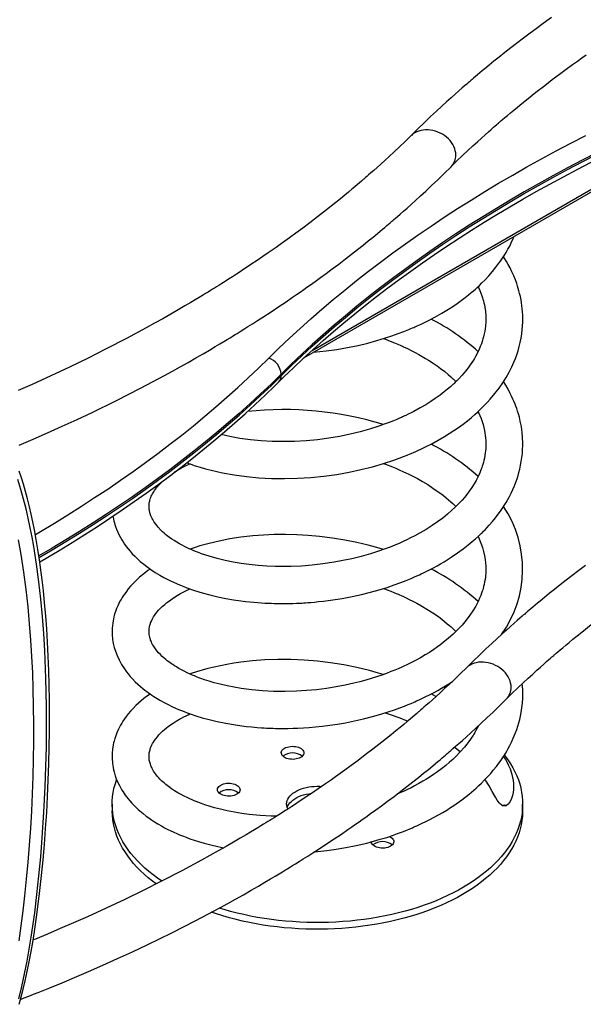
# Model space of a CAD drawing. Units: millimetres. Extents: x 8778 to 15589, y 6582 to 13363.
# Drawn here: x 14659 to 14933, y 8692 to 9171 of the extents above; entities that cross this region are included whole.
import ezdxf

# ---------------------------------------------------------------- set-up
doc = ezdxf.new("R2010")
doc.units = ezdxf.units.MM
doc.layers.add('AXONOMETRIC', color=7, linetype='Continuous')
doc.layers.add('TIPTAP_DIM', color=9, linetype='Continuous')

# ---------------------------------------------------------------- blocks, each defined once
blk = doc.blocks.new('VLI50_axonometric')
at = {"layer": 'AXONOMETRIC'}
for p, q in [((280.33, 443.41), (501.1, 570.86)), ((276.3, 439.73), (500.28, 569.03)), ((348.03, 532.89), (348.07, 532.93)), ((265.28, 431.88), (265.28, 431.06)), ((373.87, 306.1), (373.63, 306.49)), ((340.72, 274.76), (338.32, 276.04)), ((374.99, 273.56), (375.03, 273.6)), ((361.23, 260.19), (361.15, 260.27)), ((373.87, 245.23), (373.63, 245.61)), ((182.96, 222.41), (182.96, 219.14)), ((373.01, 221.73), (375.02, 221.73)), ((382.96, 219.14), (382.96, 222.41))]:
    blk.add_line(p, q, dxfattribs=at)
at = {"layer": 'AXONOMETRIC', "flags": 128}
for points in [[(397.09, 605.6), (394.81, 603.96), (392.28, 602.13), (389.53, 600.12), (386.56, 597.91), (383.37, 595.52), (379.97, 592.93), (377.15, 590.75), (374.25, 588.48), (371.5, 586.3), (368.96, 584.26), (366.63, 582.36), (364.49, 580.6), (363.23, 579.56), (362.05, 578.58), (360.95, 577.66), (359.93, 576.79), (359.05, 576.05), (358.36, 575.46), (357.94, 575.11), (357.63, 574.85), (357.4, 574.65), (357.02, 574.33), (356.46, 573.84), (355.72, 573.2), (354.65, 572.28), (353.35, 571.15), (351.82, 569.81), (350.07, 568.26), (348.09, 566.5), (345.91, 564.53), (343.51, 562.34), (340.91, 559.93), (338.11, 557.31), (335.12, 554.46), (331.95, 551.38), (328.61, 548.07)], [(348.03, 532.89), (350.96, 535.75), (353.72, 538.39), (356.3, 540.83), (358.69, 543.05), (360.89, 545.07), (362.89, 546.89), (364.68, 548.5), (366.27, 549.9), (367.64, 551.11), (368.79, 552.12), (369.59, 552.82), (370.25, 553.39), (370.77, 553.85), (371.15, 554.17), (371.4, 554.39), (371.7, 554.65), (372.33, 555.18), (373.17, 555.91), (374.24, 556.82), (375.54, 557.91), (376.97, 559.11), (378.6, 560.48), (380.44, 562), (382.5, 563.68), (384.77, 565.52), (389.34, 569.16), (393.69, 572.54), (397.38, 575.37), (400.89, 578), (404.19, 580.44), (407.29, 582.71), (409.62, 584.39), (411.81, 585.95), (413.86, 587.4)], [(259.23, 439.62), (264.21, 444.48), (269.29, 449.31), (274.47, 454.09), (279.77, 458.84), (285.17, 463.54), (290.67, 468.21), (296.27, 472.83), (301.98, 477.41), (307.79, 481.95), (313.7, 486.45), (319.71, 490.9), (325.82, 495.31), (332.03, 499.67), (338.33, 503.98), (344.73, 508.25), (351.23, 512.47), (357.81, 516.64), (364.49, 520.76), (371.26, 524.83), (378.12, 528.86), (385.07, 532.83), (392.11, 536.74), (399.23, 540.61), (406.44, 544.42), (413.73, 548.18)], [(419.22, 539.87), (411.95, 536.13), (404.77, 532.34), (397.67, 528.5), (390.65, 524.61), (383.72, 520.66), (376.89, 516.66), (370.14, 512.61), (363.48, 508.51), (356.92, 504.36), (350.45, 500.17), (344.07, 495.92), (337.79, 491.63), (331.61, 487.29), (325.52, 482.91), (319.53, 478.48), (313.64, 474), (307.86, 469.49), (302.17, 464.93), (296.58, 460.33), (291.1, 455.68), (285.73, 451), (280.46, 446.28), (275.29, 441.51), (270.23, 436.71), (265.28, 431.88)], [(265.28, 431.06), (270.23, 435.9), (275.29, 440.7), (280.46, 445.46), (285.73, 450.18), (291.1, 454.87), (296.58, 459.51), (302.17, 464.11), (307.86, 468.67), (313.64, 473.19), (319.53, 477.66), (325.52, 482.09), (331.61, 486.48), (337.79, 490.81), (344.07, 495.11), (350.45, 499.35), (356.92, 503.55), (363.48, 507.7), (370.14, 511.8), (376.89, 515.84), (383.72, 519.84), (390.65, 523.79), (397.67, 527.69), (404.77, 531.53), (411.95, 535.32), (419.22, 539.05)], [(264.16, 428.12), (266.57, 430.49), (271.22, 434.98), (275.97, 439.43), (280.81, 443.85), (285.74, 448.24), (290.77, 452.59), (295.89, 456.91), (301.1, 461.2), (306.39, 465.44), (311.78, 469.66), (317.26, 473.83), (322.82, 477.97), (328.48, 482.07), (334.21, 486.13), (340.04, 490.15), (345.94, 494.13), (351.94, 498.06), (358.01, 501.96), (364.17, 505.82), (370.4, 509.63), (376.72, 513.4), (383.12, 517.13), (389.59, 520.81), (396.15, 524.44), (402.78, 528.04), (409.48, 531.58), (416.26, 535.08)], [(328.66, 548.12), (325.73, 545.26), (322.97, 542.61), (320.39, 540.18), (317.99, 537.95), (315.79, 535.93), (313.79, 534.12), (312, 532.51), (310.42, 531.1), (309.05, 529.89), (307.89, 528.88), (307.09, 528.19), (306.43, 527.61), (305.91, 527.16), (305.53, 526.83), (305.28, 526.62), (304.98, 526.36), (304.36, 525.82), (303.51, 525.1), (302.44, 524.19), (301.15, 523.09), (299.72, 521.89), (298.08, 520.53), (296.24, 519.01), (294.18, 517.33), (291.91, 515.49), (287.34, 511.85), (282.99, 508.46), (279.3, 505.64), (275.8, 503.01), (272.49, 500.56), (269.39, 498.3), (267.06, 496.62), (264.87, 495.06), (262.82, 493.61), (260.91, 492.27), (259, 490.94), (256.36, 489.12), (253.55, 487.21), (250.57, 485.21), (248.87, 484.08), (247.12, 482.92), (245.32, 481.74), (243.46, 480.53), (241.55, 479.3), (239.68, 478.1), (237.98, 477.02), (236.33, 475.97), (234.91, 475.08), (233.71, 474.33), (232.74, 473.73), (231.89, 473.2), (230.82, 472.54), (229.72, 471.86), (228.42, 471.07), (226.93, 470.16), (225.25, 469.14), (223.37, 468.01), (221.28, 466.77), (218.36, 465.05), (215.12, 463.15), (211.54, 461.09), (207.62, 458.87), (203.59, 456.61), (199.53, 454.38), (189.86, 449.18), (180.05, 444.1), (171.17, 439.65), (162.18, 435.29), (153.08, 431.02), (143.89, 426.84), (137.1, 423.83)], [(350.39, 538.59), (350.33, 539.61), (350.15, 540.65), (349.86, 541.68), (349.45, 542.7), (348.93, 543.7), (348.3, 544.67), (347.57, 545.6), (346.76, 546.47), (345.86, 547.29), (344.88, 548.04), (343.84, 548.71), (342.74, 549.3), (341.61, 549.81), (340.43, 550.22), (339.24, 550.54), (338.04, 550.75), (336.84, 550.87), (335.66, 550.88), (334.5, 550.79), (333.39, 550.6), (332.32, 550.3), (331.31, 549.91), (330.37, 549.42), (329.51, 548.85), (328.74, 548.19), (328.65, 548.11)], [(137.63, 397.23), (144.39, 400.13), (151.37, 403.2), (158.57, 406.43), (165.87, 409.8), (173.11, 413.22), (185.04, 419.05), (196.81, 425.04), (208.4, 431.19), (212.26, 433.3), (216.1, 435.42), (219.92, 437.57), (223.7, 439.72), (227.22, 441.75), (230.38, 443.59), (233.19, 445.25), (235.4, 446.57), (237.35, 447.74), (239.02, 448.75), (240.43, 449.6), (241.35, 450.17), (242.11, 450.63), (242.88, 451.1), (243.88, 451.72), (245.38, 452.65), (247.13, 453.74), (249.11, 454.99), (251.32, 456.38), (253.75, 457.94), (256.41, 459.65), (260.42, 462.28), (264.17, 464.76), (267.65, 467.11), (270.87, 469.31), (272.77, 470.61), (274.56, 471.86), (276.26, 473.05), (277.87, 474.19), (279.59, 475.41), (281.88, 477.05), (284.4, 478.88), (287.15, 480.89), (290.12, 483.09), (293.31, 485.49), (296.71, 488.08), (299.53, 490.26), (302.43, 492.53), (305.18, 494.71), (307.72, 496.75), (310.06, 498.65), (312.19, 500.4), (313.45, 501.44), (314.63, 502.43), (315.73, 503.35), (316.76, 504.21), (317.63, 504.95), (318.33, 505.54), (318.74, 505.9), (319.05, 506.16), (319.28, 506.36), (319.66, 506.68), (320.22, 507.16), (320.97, 507.81), (322.04, 508.73), (323.34, 509.86), (324.86, 511.2), (326.62, 512.74), (328.59, 514.5), (330.78, 516.48), (333.18, 518.67), (335.78, 521.07), (338.58, 523.7), (341.56, 526.55), (344.73, 529.63), (348.07, 532.93)], [(281.12, 442.52), (287.16, 443.16), (292.44, 443.92), (297.65, 444.83), (302.73, 445.88), (307.51, 447.01), (311.96, 448.21), (316.08, 449.46), (319.28, 450.52), (322.26, 451.57), (325, 452.61), (327.51, 453.62), (328.48, 454.02), (329.29, 454.37), (329.94, 454.65), (330.44, 454.86), (330.84, 455.04), (331.48, 455.33), (332.38, 455.73), (333.87, 456.43), (335.76, 457.34), (337.99, 458.47), (340.21, 459.65), (343.57, 461.54), (346.75, 463.47), (348.93, 464.87), (351.04, 466.31), (353.06, 467.76), (354.94, 469.18), (356.59, 470.48), (357.88, 471.55), (359, 472.5), (359.95, 473.33), (360.82, 474.11), (361.87, 475.09), (363.1, 476.27), (364.49, 477.68), (366.48, 479.8), (368.3, 481.89), (369.95, 483.91), (371.41, 485.85), (372.2, 486.95), (372.87, 487.92), (373.46, 488.81), (374.14, 489.87), (374.93, 491.17), (375.81, 492.7), (376.65, 494.27), (377.4, 495.76), (378.41, 497.94), (378.81, 498.91)], [(219.29, 388.69), (219.42, 388.64), (221.28, 387.97), (223.41, 387.25), (225.83, 386.49), (228.44, 385.74), (231.13, 385.04), (236.67, 383.8), (242.43, 382.77), (248.37, 381.97), (254.45, 381.41), (260.63, 381.07), (266.9, 380.97), (273.29, 381.12), (279.75, 381.52), (286.13, 382.17), (292.35, 383.03), (298.37, 384.1), (304.17, 385.33), (309.74, 386.73), (315.11, 388.29), (320.26, 389.99), (322.71, 390.87), (324.85, 391.68), (326.67, 392.4), (328.18, 393.03), (329.38, 393.54), (330.02, 393.81), (330.53, 394.04), (331.2, 394.33), (332.14, 394.76), (333.29, 395.29), (334.56, 395.89), (335.93, 396.56), (338.7, 397.97), (341.78, 399.64), (344.88, 401.44), (347.2, 402.88), (349.48, 404.38), (351.72, 405.92), (353.9, 407.52), (356.03, 409.16), (358.02, 410.79), (359.73, 412.26), (360.97, 413.39), (362.04, 414.38), (362.94, 415.25), (363.75, 416.06), (364.72, 417.04), (365.84, 418.23), (367.09, 419.62), (369.41, 422.37), (371.46, 425.05), (373.28, 427.67), (374.89, 430.23), (376.36, 432.84), (377.64, 435.38), (378.71, 437.76), (379.4, 439.5), (380.05, 441.26), (380.69, 443.24), (381.3, 445.39), (381.77, 447.33), (382.18, 449.36), (382.52, 451.46), (382.77, 453.56), (382.92, 455.44), (383, 457.15), (383.02, 458.85), (382.98, 460.6), (382.9, 462.19), (382.77, 463.71), (382.59, 465.24), (382.4, 466.58), (382.15, 468.07), (381.83, 469.67), (381.49, 471.16), (381.15, 472.45), (380.84, 473.56), (380.5, 474.68), (380.07, 475.97), (379.39, 477.82), (378.58, 479.82), (377.72, 481.75), (376.82, 483.58), (375.89, 485.31), (375.08, 486.73), (374.35, 487.95), (373.7, 488.98), (373.63, 489.08)], [(137.56, 124.83), (138.6, 128.43), (139.61, 132.25), (140.6, 136.35), (141.58, 140.76), (142.57, 145.58), (143.51, 150.6), (144.42, 155.89), (145.29, 161.46), (146.13, 167.34), (146.95, 173.59), (147.74, 180.3), (148.53, 187.58), (149.27, 195.17), (149.93, 202.76), (150.51, 210.45), (151.02, 218.24), (151.45, 226.12), (151.81, 234.1), (152.09, 242.14), (152.29, 250.04), (152.39, 257.82), (152.42, 265.49), (152.37, 273.06), (152.24, 280.55), (152.05, 287.23), (151.77, 294.37), (151.43, 301.21), (151.02, 307.8), (150.54, 314.17), (150, 320.37), (149.4, 326.4), (148.82, 331.61), (148.2, 336.58), (147.54, 341.34), (146.77, 346.42), (145.95, 351.3), (145.09, 356.02), (144.3, 359.96), (143.5, 363.7), (142.67, 367.28), (141.71, 371.08), (140.72, 374.74), (139.69, 378.26), (138.75, 381.28), (137.67, 384.5)], [(137.09, 351.19), (138.4, 343.97), (139.74, 335.42), (140.86, 326.95), (141.8, 318.53), (142.57, 310.18), (143.18, 302.19), (143.66, 294.25), (144.04, 286.36), (144.31, 278.52), (144.5, 269.87), (144.59, 261.27), (144.57, 252.73), (144.45, 244.24), (144.24, 235.78), (143.94, 227.37), (143.55, 219.01), (143.08, 210.7), (142.51, 202.36), (141.85, 194.08), (141.1, 185.85), (140.26, 177.69), (139.41, 170.33), (138.47, 163.03), (137.44, 155.78)], [(137.39, 127.51), (138.91, 133.48), (140.29, 139.63), (141.54, 145.89), (142.57, 151.66), (143.51, 157.49), (145.18, 169.33), (146.28, 178.35), (147.26, 187.46), (148.12, 196.66), (148.86, 205.93), (149.68, 218.37), (150.3, 230.95), (150.64, 240.61), (150.86, 250.36), (150.95, 260.18), (150.91, 270.09), (150.63, 283.58), (150.06, 297.24), (149.57, 305.49), (148.94, 313.81), (148.16, 322.2), (147.22, 330.7), (146.08, 339.28), (144.72, 347.93), (143.91, 352.48), (143.02, 357.04), (142.04, 361.64), (140.96, 366.26), (139.75, 370.96), (138.42, 375.68), (136.93, 380.45)], [(361.23, 474.49), (361.42, 474.11), (362.09, 472.6), (362.64, 471.25), (363.06, 470.07), (363.39, 469.07), (363.6, 468.39), (363.83, 467.55), (364.08, 466.59), (364.3, 465.55), (364.51, 464.46), (364.68, 463.4), (364.77, 462.76), (364.83, 462.2), (364.88, 461.67), (364.94, 460.98), (364.99, 460.12), (365.01, 459.15), (365.01, 458.01), (364.97, 456.89), (364.91, 455.94), (364.84, 455.16), (364.69, 453.99), (364.51, 452.8), (364.26, 451.54), (363.93, 450.1), (363.62, 448.98), (363.26, 447.81), (362.83, 446.57), (362.33, 445.26), (361.75, 443.91), (361.19, 442.71), (360.66, 441.66), (360.01, 440.46), (359.45, 439.48), (358.93, 438.63), (358.26, 437.59), (357.4, 436.32), (356.33, 434.86), (355.04, 433.22), (353.5, 431.42), (351.7, 429.47), (350.82, 428.58), (350.1, 427.87), (349.55, 427.35), (349.19, 427), (348.89, 426.73), (348.55, 426.41), (348.16, 426.06), (347.73, 425.68), (346.41, 424.54), (344.77, 423.2), (342.77, 421.66), (340.38, 419.95), (338.21, 418.5), (335.77, 416.97), (333.04, 415.37), (329.97, 413.72), (328.57, 413), (327.18, 412.31), (326.01, 411.75), (325.06, 411.31), (324.35, 410.99), (323.88, 410.78), (322.93, 410.36), (321.71, 409.83), (320.01, 409.13), (317.96, 408.32), (315.54, 407.41), (312.85, 406.47), (308.38, 405.05), (303.7, 403.75), (298.84, 402.58), (293.76, 401.54), (288.48, 400.65), (283.03, 399.92), (277.44, 399.39), (271.81, 399.07), (266.26, 398.96), (260.82, 399.07), (255.49, 399.37), (250.26, 399.87), (245.19, 400.55), (240.3, 401.42), (236.06, 402.37)], [(315.09, 449.16), (316.06, 448.82), (318.46, 447.91), (320.5, 447.1), (322.18, 446.39), (323.53, 445.8), (323.97, 445.61), (324.37, 445.43), (324.92, 445.18), (325.75, 444.79), (326.83, 444.28), (328.62, 443.4), (330.55, 442.4), (332.36, 441.43), (334.06, 440.47), (335.65, 439.53), (337.14, 438.61), (339.3, 437.21), (341.24, 435.87), (342.97, 434.61), (344.96, 433.06), (346.61, 431.71), (347.93, 430.57), (348.94, 429.64), (349.26, 429.35), (349.53, 429.09), (349.91, 428.74), (350.44, 428.22), (350.45, 428.21)], [(413.52, 338.58), (410.33, 336.19), (406.93, 333.59), (404.11, 331.42), (401.21, 329.14), (398.46, 326.96), (395.92, 324.92), (393.59, 323.03), (391.45, 321.27), (390.19, 320.23), (389.01, 319.25), (387.91, 318.32), (386.89, 317.46), (386.01, 316.72), (385.32, 316.13), (384.9, 315.77), (384.59, 315.51), (384.36, 315.32), (383.98, 314.99), (383.42, 314.51), (382.67, 313.87), (381.61, 312.95), (380.31, 311.82), (378.78, 310.48), (377.03, 308.93), (375.05, 307.17), (372.86, 305.2), (370.47, 303.01), (367.86, 300.6), (365.07, 297.97), (362.08, 295.12), (358.91, 292.05), (355.57, 288.74)], [(145.53, 353.78), (148.05, 355.26), (154.78, 359.29), (161.41, 363.37), (167.95, 367.49), (174.4, 371.67), (180.76, 375.89), (187.02, 380.16), (193.18, 384.47), (199.24, 388.84), (205.21, 393.24), (211.07, 397.69), (216.84, 402.19), (222.5, 406.73), (228.07, 411.31), (233.52, 415.93), (238.88, 420.59), (244.13, 425.29), (249.27, 430.03), (254.31, 434.81), (259.23, 439.62)], [(265.28, 431.88), (260.33, 427.04), (255.28, 422.24), (250.11, 417.48), (244.84, 412.75), (239.46, 408.07), (233.98, 403.43), (228.4, 398.82), (222.71, 394.26), (216.92, 389.75), (211.04, 385.27), (205.05, 380.84), (198.96, 376.46), (192.78, 372.12), (186.5, 367.83), (180.12, 363.58), (173.65, 359.39), (167.09, 355.24), (160.43, 351.14), (153.68, 347.09), (147.25, 343.33)], [(147.37, 342.58), (153.68, 346.27), (160.43, 350.32), (167.09, 354.42), (173.65, 358.57), (180.12, 362.77), (186.5, 367.01), (192.78, 371.3), (198.96, 375.64), (205.05, 380.03), (211.04, 384.46), (216.92, 388.93), (222.71, 393.45), (228.4, 398.01), (233.98, 402.61), (239.46, 407.25), (244.84, 411.94), (250.11, 416.66), (255.28, 421.42), (260.33, 426.22), (265.28, 431.06)], [(147.67, 340.4), (150.72, 342.17), (157.09, 345.98), (163.39, 349.82), (169.61, 353.72), (175.75, 357.65), (181.8, 361.63), (187.78, 365.66), (193.66, 369.72), (199.47, 373.83), (205.18, 377.98), (210.81, 382.17), (216.36, 386.39), (221.81, 390.66), (227.17, 394.97), (232.45, 399.31), (237.63, 403.7), (242.72, 408.11), (247.72, 412.57), (252.63, 417.06), (257.44, 421.59), (262.16, 426.15), (264.16, 428.12)], [(183.29, 362.63), (183.29, 362.59), (183.51, 361.42), (183.77, 360.28), (184, 359.38), (184.23, 358.58), (184.57, 357.56), (185.02, 356.33), (185.65, 354.83), (186.3, 353.46), (186.96, 352.22), (187.59, 351.14), (188.24, 350.09), (188.94, 349.05), (189.76, 347.93), (190.66, 346.76), (191.66, 345.57), (192.75, 344.35), (193.94, 343.13), (195.08, 342.02), (195.9, 341.27), (196.62, 340.63), (197.3, 340.05), (198.14, 339.37), (199.18, 338.56), (200.42, 337.63), (201.71, 336.73), (203.96, 335.25), (206.12, 333.95), (208.18, 332.8), (210.05, 331.82), (211.67, 331.03), (212.45, 330.66), (213.14, 330.35), (213.92, 330), (214.96, 329.54), (216.27, 329), (217.81, 328.38), (219.39, 327.78), (223.03, 326.51), (226.74, 325.35), (230.54, 324.32), (234.41, 323.4), (238.31, 322.61), (242.08, 321.96), (245.65, 321.44), (247.87, 321.16), (249.99, 320.93), (252.01, 320.73), (253.93, 320.57), (255.74, 320.44), (257.27, 320.35), (257.92, 320.31), (258.46, 320.29), (258.91, 320.27), (259.6, 320.24), (260.59, 320.2), (261.86, 320.16), (263.43, 320.12), (265.25, 320.1), (267, 320.1), (269.09, 320.12), (270.99, 320.16), (272.68, 320.22), (274.15, 320.28), (275.34, 320.35), (276.23, 320.4), (277.08, 320.45), (278.23, 320.53), (279.67, 320.64), (281.45, 320.8), (283.54, 321.01), (285.88, 321.27), (288.2, 321.56), (290.49, 321.88), (292.74, 322.23), (294.95, 322.6), (299.8, 323.51), (304.42, 324.52), (308.8, 325.61), (312.97, 326.77), (316.87, 327.97), (320.39, 329.16), (323.52, 330.3), (326.23, 331.36), (328.59, 332.33), (330.63, 333.21), (332.64, 334.12), (333.49, 334.51), (334.58, 335.03), (335.95, 335.7), (337.58, 336.52), (339.44, 337.49), (341.26, 338.48), (343, 339.47), (344.65, 340.44), (348.14, 342.61), (351.25, 344.72), (354.01, 346.73), (356.44, 348.62), (358.39, 350.24), (360.04, 351.67), (361.39, 352.9), (362.47, 353.92), (362.93, 354.37), (363.33, 354.76), (363.87, 355.3), (364.61, 356.06), (365.55, 357.05), (366.64, 358.24), (368.23, 360.06), (369.68, 361.83), (371, 363.55), (372.16, 365.16), (373.16, 366.61), (373.97, 367.86), (374.85, 369.29), (375.66, 370.7), (376.52, 372.27), (377.35, 373.91), (378.16, 375.64), (378.93, 377.44), (379.63, 379.23), (380.2, 380.85), (380.71, 382.43), (381.14, 383.91), (381.56, 385.57), (381.97, 387.43), (382.31, 389.24), (382.61, 391.31), (382.82, 393.24), (382.95, 395.17), (383.01, 397.09), (383, 398.99), (382.96, 400.23), (382.88, 401.57), (382.74, 403.16), (382.51, 404.98), (382.2, 406.93), (381.81, 408.9), (381.36, 410.82), (380.91, 412.44), (380.49, 413.82), (380.08, 415.07), (379.68, 416.2), (379.27, 417.28), (378.81, 418.41), (378.25, 419.72), (377.59, 421.15), (376.78, 422.78), (375.82, 424.58), (374.77, 426.4), (373.62, 428.21)], [(374.98, 273.55), (377.92, 276.41), (380.68, 279.06), (383.26, 281.49), (385.65, 283.72), (387.85, 285.74), (389.85, 287.55), (391.64, 289.16), (393.23, 290.57), (394.6, 291.78), (395.75, 292.79), (396.55, 293.49), (397.21, 294.06), (397.73, 294.51), (398.11, 294.84), (398.36, 295.06), (398.66, 295.31), (399.29, 295.85), (400.13, 296.58), (401.2, 297.49), (402.5, 298.58), (403.92, 299.78), (405.56, 301.14), (407.4, 302.67), (409.46, 304.35), (411.73, 306.19), (416.3, 309.82)], [(361.23, 413.62), (361.47, 413.14), (362.09, 411.73), (362.66, 410.31), (363.21, 408.76), (363.66, 407.32), (364.04, 405.86), (364.36, 404.39), (364.58, 403.19), (364.75, 402.03), (364.87, 400.88), (364.97, 399.6), (365.02, 398.16), (365, 396.78), (364.95, 395.57), (364.86, 394.5), (364.74, 393.49), (364.57, 392.31), (364.33, 390.98), (364.07, 389.83), (363.8, 388.76), (363.54, 387.83), (363.3, 387.08), (363.07, 386.39), (362.8, 385.62), (362.48, 384.78), (362.07, 383.78), (361.58, 382.66), (360.97, 381.4), (360.24, 379.99), (359.36, 378.46), (358.15, 376.55), (356.91, 374.77), (355.69, 373.17), (354.55, 371.76), (353.44, 370.48), (352.36, 369.3), (351.25, 368.14), (349.97, 366.88), (348.51, 365.51), (346.36, 363.64), (343.99, 361.73), (341.49, 359.86), (338.85, 358.04), (335.94, 356.21), (333.03, 354.5), (330.38, 353.06), (328.35, 352.02), (326.55, 351.14), (324.69, 350.27), (322.74, 349.4), (320.65, 348.52), (318.38, 347.61), (315.92, 346.68), (313.27, 345.75), (308.75, 344.29), (304.24, 343.02), (299.79, 341.92), (295.38, 340.98), (291.03, 340.19), (285.66, 339.38), (280.38, 338.78), (275.23, 338.37), (270.23, 338.14), (266.37, 338.09), (262.47, 338.14), (258.37, 338.31), (254.09, 338.61), (249.64, 339.07), (245.83, 339.58), (241.96, 340.23), (238.05, 341.03), (234.13, 341.98), (230.24, 343.09), (226.42, 344.38), (224.99, 344.9), (223.59, 345.45), (222.4, 345.94), (221.47, 346.34), (220.79, 346.64), (220.07, 346.97), (219.21, 347.38), (218.21, 347.87), (216.99, 348.5), (215.67, 349.22), (214.38, 349.97), (213.15, 350.73), (211.99, 351.5), (210.84, 352.31), (209.81, 353.09), (208.96, 353.77), (208.23, 354.39), (207.45, 355.1), (206.61, 355.91), (205.35, 357.25), (204.3, 358.54), (203.44, 359.75), (203.04, 360.37), (202.7, 360.96), (202.39, 361.55), (202.1, 362.14), (201.84, 362.74), (201.63, 363.29), (201.48, 363.74), (201.4, 363.99), (201.33, 364.25), (201.25, 364.57), (201.15, 364.97), (201.07, 365.44), (201, 365.86), (200.96, 366.22), (200.94, 366.5), (200.92, 366.84), (200.91, 367.27), (200.91, 367.77), (200.94, 368.23), (200.98, 368.63), (201.04, 369.09), (201.12, 369.56), (201.23, 370.04), (201.35, 370.53), (201.53, 371.09), (201.76, 371.73), (202.01, 372.34), (202.24, 372.84), (202.42, 373.2), (202.59, 373.53), (202.84, 373.98), (203.18, 374.54), (203.61, 375.19), (204.04, 375.8), (204.49, 376.39), (204.94, 376.94), (205.38, 377.47), (206.09, 378.24), (206.79, 378.96), (207.62, 379.74), (207.94, 380.03)], [(315.11, 388.29), (316.08, 387.95), (319.54, 386.62), (321.08, 385.99), (322.39, 385.43), (323.46, 384.97), (324.28, 384.6), (324.9, 384.31), (326.04, 383.79), (327.55, 383.06), (329.43, 382.12), (331.65, 380.95), (334.14, 379.55), (336.69, 378.02), (339.26, 376.37), (341.82, 374.58), (343.11, 373.64), (344.38, 372.66), (345.64, 371.65), (346.89, 370.6), (348.01, 369.62), (348.92, 368.8), (349.64, 368.13), (350.22, 367.57), (350.44, 367.35)], [(361.22, 352.75), (361.79, 351.55), (362.64, 349.49), (363.36, 347.42), (363.94, 345.41), (364.39, 343.41), (364.69, 341.58), (364.88, 339.91), (364.99, 338.24), (365.02, 336.53), (364.94, 334.69), (364.87, 333.81), (364.77, 332.86), (364.63, 331.82), (364.43, 330.62), (364.17, 329.38), (363.92, 328.35), (363.69, 327.49), (363.49, 326.8), (363.29, 326.16), (362.92, 325.08), (362.51, 323.99), (362, 322.75), (361.37, 321.34), (360.08, 318.84), (358.69, 316.51), (357.26, 314.39), (355.46, 312), (353.45, 309.62), (351.37, 307.4), (349.03, 305.12), (346.73, 303.08), (344.43, 301.2), (343.05, 300.14), (341.48, 298.98), (339.63, 297.7), (337.5, 296.3), (335.44, 295.03), (333.15, 293.7), (330.66, 292.34), (328.41, 291.18), (326.51, 290.25), (324.99, 289.54), (324.07, 289.12), (323.4, 288.82), (322.87, 288.59), (322.24, 288.32), (321.48, 288), (320.59, 287.63), (318.79, 286.9), (316.62, 286.07), (314.28, 285.23), (311.81, 284.39), (309.21, 283.56), (306.48, 282.76), (303.63, 281.99), (300.65, 281.25), (296.46, 280.33), (292.03, 279.49), (287.36, 278.74), (282.5, 278.12), (277.64, 277.67), (272.83, 277.37), (267.16, 277.22), (261.62, 277.3), (256.22, 277.58), (250.94, 278.05), (245.84, 278.72), (242.32, 279.3), (238.91, 279.97), (235.64, 280.73), (232.71, 281.5), (230.17, 282.25), (227.99, 282.96), (226.13, 283.61), (225.23, 283.94), (224.42, 284.25), (223.71, 284.53), (223.08, 284.79), (222.46, 285.05), (221.66, 285.39), (220.69, 285.82), (219.43, 286.4), (218.09, 287.06), (216.78, 287.74), (215.5, 288.45), (214.27, 289.17), (213.27, 289.78), (212.45, 290.32), (211.78, 290.77), (211.14, 291.22), (210.48, 291.71), (209.8, 292.23), (209.06, 292.82), (208.2, 293.55), (207.31, 294.36), (206.41, 295.24), (205.59, 296.12), (204.9, 296.91), (204.38, 297.57), (203.98, 298.1), (203.68, 298.51), (203.37, 298.97), (203.02, 299.54), (202.64, 300.2), (202.3, 300.85), (202.06, 301.35), (201.86, 301.83), (201.68, 302.28), (201.54, 302.67), (201.44, 303), (201.34, 303.34), (201.23, 303.76), (201.11, 304.33), (201.01, 304.96), (200.94, 305.53), (200.91, 306.02), (200.91, 306.45), (200.91, 306.82), (200.93, 307.15), (200.96, 307.55), (201.01, 308), (201.09, 308.53), (201.19, 309), (201.28, 309.39), (201.35, 309.64), (201.43, 309.91), (201.54, 310.26), (201.69, 310.68), (202.05, 311.56), (202.4, 312.3), (202.74, 312.93), (203.12, 313.58), (203.62, 314.34), (204.22, 315.17), (204.93, 316.07), (205.59, 316.83), (206.23, 317.52), (206.86, 318.15), (207.34, 318.61), (207.9, 319.13), (208.55, 319.7), (209.34, 320.36), (210.32, 321.12), (211.5, 321.97), (212.79, 322.85), (214.62, 323.99), (216.3, 324.95), (217.81, 325.74), (219.13, 326.4), (220.08, 326.85), (220.87, 327.21), (220.94, 327.24)], [(315.1, 346.39), (312.98, 347.04), (307.69, 348.49), (302.16, 349.8), (296.34, 350.97), (290.26, 351.97), (283.93, 352.77), (278.5, 353.26), (272.96, 353.58), (267.34, 353.71), (261.87, 353.66), (256.6, 353.42), (251.52, 353.04), (245.7, 352.38), (240.19, 351.54), (235.03, 350.54), (230.2, 349.41), (225.73, 348.16), (222.93, 347.28), (220.92, 346.58)], [(201.45, 336.9), (200.32, 336.11), (198.31, 334.58), (196.33, 332.93), (194.44, 331.18), (193.17, 329.9), (191.91, 328.53), (190.8, 327.23), (189.85, 326.02), (189.03, 324.89), (188.3, 323.81), (187.77, 322.97), (187.25, 322.09), (186.73, 321.17), (186.2, 320.15), (185.64, 318.96), (185.07, 317.61), (184.57, 316.25), (184.13, 314.89), (183.8, 313.69), (183.56, 312.67), (183.36, 311.63), (183.18, 310.48), (183.04, 309.3), (182.96, 308.27), (182.93, 307.64), (182.91, 306.85), (182.91, 305.93), (182.94, 305.05), (182.99, 304.24), (183.06, 303.51), (183.17, 302.51), (183.32, 301.58), (183.49, 300.65), (183.95, 298.7), (184.52, 296.84), (185.3, 294.77), (186.27, 292.65), (187.55, 290.33), (188.89, 288.26), (189.96, 286.79), (190.77, 285.76), (191.74, 284.61), (192.88, 283.34), (194.19, 282), (195.49, 280.77), (196.74, 279.66), (197.9, 278.69), (198.87, 277.92), (199.75, 277.26), (200.6, 276.63), (201.42, 276.05), (202.26, 275.48), (203.26, 274.82), (204.8, 273.86), (206.55, 272.83), (208.34, 271.84), (210.18, 270.89), (212.04, 269.99), (213.8, 269.18), (215.32, 268.52), (216.7, 267.95), (218.03, 267.42), (219.47, 266.88), (221.01, 266.33), (223.75, 265.4), (226.82, 264.46), (230.26, 263.52), (234.1, 262.6), (238.36, 261.73), (243.04, 260.94), (248.15, 260.26), (251.06, 259.95), (253.57, 259.73), (255.68, 259.58), (256.99, 259.5), (258.06, 259.44), (258.85, 259.4), (259.43, 259.37), (259.83, 259.36), (260.4, 259.33), (261.32, 259.3), (262.56, 259.27), (265.66, 259.23), (268.68, 259.24), (271.08, 259.29), (273.47, 259.38), (276.09, 259.52), (278.97, 259.72), (282.09, 259.99), (285.4, 260.34), (288.94, 260.79), (292.7, 261.35), (296.68, 262.04), (300.94, 262.88), (305.38, 263.88), (309.86, 265.02), (313.91, 266.18), (317.49, 267.31), (320.55, 268.35), (323.17, 269.3), (325.37, 270.15), (327.14, 270.86), (328.18, 271.29), (329, 271.63), (329.71, 271.94), (330.39, 272.24), (331.29, 272.63), (332.56, 273.21), (334.21, 273.98), (335.76, 274.73), (337.52, 275.62), (339.48, 276.64), (341.55, 277.77), (343.49, 278.88), (345.3, 279.96), (346.97, 281), (348.7, 282.13)], [(315.08, 327.42), (316.93, 326.76), (318.68, 326.09), (320.18, 325.49), (321.38, 324.99), (322.29, 324.6), (322.93, 324.33), (323.78, 323.95), (324.87, 323.46), (326.18, 322.85), (327.71, 322.11), (329.44, 321.24), (331.36, 320.23), (333.38, 319.11), (337.09, 316.9), (340.46, 314.68), (342.03, 313.56), (343.53, 312.45), (344.94, 311.35), (346.24, 310.28), (347.29, 309.39), (348.09, 308.68), (348.76, 308.07), (349.59, 307.3), (350.43, 306.48)], [(315.11, 285.52), (314.91, 285.59), (311.64, 286.56), (308.35, 287.45), (302.13, 288.94), (295.8, 290.2), (289.38, 291.22), (282.91, 292), (276.42, 292.53), (269.97, 292.81), (263.6, 292.82), (257.38, 292.6), (251.39, 292.15), (245.66, 291.51), (242.21, 291.01), (238.88, 290.44), (235.66, 289.81), (232.57, 289.12), (229.59, 288.38), (226.74, 287.59), (224.02, 286.76), (221.51, 285.93), (220.92, 285.72)], [(355.62, 288.79), (352.68, 285.93), (349.92, 283.28), (347.34, 280.85), (344.95, 278.62), (342.75, 276.6), (340.75, 274.79), (338.96, 273.18), (337.38, 271.77), (336.01, 270.56), (334.85, 269.55), (334.05, 268.85), (333.39, 268.28), (332.87, 267.83), (332.49, 267.5), (332.24, 267.28), (331.94, 267.03), (331.32, 266.49), (330.47, 265.76), (329.4, 264.85), (328.11, 263.76), (326.68, 262.56), (325.04, 261.2), (323.2, 259.67), (321.14, 257.99), (318.87, 256.15), (314.3, 252.52), (309.95, 249.13), (306.26, 246.31), (302.76, 243.67), (299.45, 241.23), (296.35, 238.97), (294.02, 237.29), (291.83, 235.72), (289.78, 234.27), (287.87, 232.94), (285.96, 231.61), (283.31, 229.79), (280.5, 227.88), (277.52, 225.87), (275.83, 224.74), (274.08, 223.59), (272.28, 222.41), (270.42, 221.2), (268.51, 219.97), (266.64, 218.76), (264.94, 217.68), (263.29, 216.64), (261.87, 215.74), (260.67, 215), (259.7, 214.39), (258.85, 213.87), (257.78, 213.21), (256.67, 212.53), (255.38, 211.74), (253.89, 210.83), (252.21, 209.81), (250.32, 208.68), (248.24, 207.43), (245.32, 205.71), (242.07, 203.82), (238.49, 201.76), (234.58, 199.53), (230.55, 197.28), (226.49, 195.04), (216.82, 189.85), (207.01, 184.76), (198.12, 180.31), (189.14, 175.95), (180.04, 171.68), (170.85, 167.5), (164.06, 164.5), (157.56, 161.69), (151.38, 159.08), (145.52, 156.65), (144.47, 156.23)], [(377.35, 279.25), (377.29, 280.28), (377.11, 281.31), (376.82, 282.35), (376.41, 283.37), (375.88, 284.37), (375.26, 285.34), (374.53, 286.26), (373.72, 287.14), (372.81, 287.96), (371.84, 288.7), (370.8, 289.38), (369.7, 289.97), (368.56, 290.48), (367.39, 290.89), (366.2, 291.2), (365, 291.42), (363.8, 291.54), (362.62, 291.55), (361.46, 291.46), (360.34, 291.26), (359.28, 290.97), (358.27, 290.58), (357.33, 290.09), (356.47, 289.52), (355.69, 288.86), (355.61, 288.78)], [(281.44, 199.07), (283.22, 199.24), (287.48, 199.73), (292.01, 200.37), (296.79, 201.19), (301.8, 202.19), (307.02, 203.41), (310.26, 204.26), (313.57, 205.21), (316.7, 206.18), (319.49, 207.11), (321.95, 207.98), (324.42, 208.91), (326.45, 209.71), (328.04, 210.36), (329.22, 210.86), (329.76, 211.09), (330.47, 211.4), (331.44, 211.83), (332.64, 212.38), (334.02, 213.02), (335.77, 213.87), (337.73, 214.86), (339.88, 215.99), (342.02, 217.17), (344.05, 218.34), (345.96, 219.49), (347.77, 220.64), (349.49, 221.77), (353.24, 224.42), (356.88, 227.24), (360.32, 230.19), (361.6, 231.36), (362.95, 232.65), (364.43, 234.13), (365.98, 235.78), (367.4, 237.36), (368.66, 238.84), (370.15, 240.69), (371.39, 242.34), (372.43, 243.81), (373.31, 245.11), (374.04, 246.24), (374.57, 247.09), (375.19, 248.14), (375.93, 249.43), (376.73, 250.94), (377.57, 252.62), (378.41, 254.48), (379.33, 256.71), (380.07, 258.72), (380.63, 260.42), (381.09, 261.99), (381.5, 263.56), (381.86, 265.14), (382.24, 267.08), (382.56, 269.2), (382.82, 271.53), (382.98, 274.06), (383.02, 276.01), (382.98, 277.97), (382.88, 279.81), (382.77, 281.04)], [(138.25, 127.22), (140.13, 127.95), (142.34, 128.82), (144.62, 129.72), (146.93, 130.64), (152.61, 132.92), (158.49, 135.34), (164.59, 137.9), (171.35, 140.8), (178.33, 143.86), (185.53, 147.1), (192.82, 150.46), (200.06, 153.89), (212, 159.72), (223.77, 165.71), (235.35, 171.86), (239.22, 173.97), (243.06, 176.09), (246.88, 178.23), (250.66, 180.39), (254.18, 182.41), (257.34, 184.26), (260.15, 185.92), (262.36, 187.24), (264.31, 188.4), (265.98, 189.41), (267.39, 190.27), (268.31, 190.83), (269.07, 191.3), (269.84, 191.77), (270.84, 192.39), (272.34, 193.32), (274.09, 194.41), (276.07, 195.65), (278.28, 197.05), (280.71, 198.6), (283.37, 200.32), (287.38, 202.94), (291.13, 205.43), (294.61, 207.77), (297.83, 209.97), (299.72, 211.28), (301.52, 212.53), (303.22, 213.72), (304.83, 214.86), (306.55, 216.08), (308.84, 217.72), (311.36, 219.54), (314.11, 221.56), (317.08, 223.76), (320.27, 226.15), (323.67, 228.75), (326.49, 230.92), (329.39, 233.2), (332.14, 235.38), (334.68, 237.42), (337.01, 239.31), (339.15, 241.07), (340.41, 242.11), (341.59, 243.09), (342.69, 244.02), (343.72, 244.88), (344.59, 245.62), (345.29, 246.21), (345.7, 246.57), (346.01, 246.83), (346.24, 247.02), (346.62, 247.35), (347.18, 247.83), (347.93, 248.47), (348.99, 249.39), (350.29, 250.52), (351.82, 251.86), (353.57, 253.41), (355.55, 255.17), (357.74, 257.14), (360.14, 259.33), (362.74, 261.74), (365.54, 264.37), (368.52, 267.22), (371.69, 270.29), (375.03, 273.6)], [(201.44, 276.04), (201.4, 276.01), (199.7, 274.78), (198.4, 273.78), (197.11, 272.73), (195.83, 271.62), (194.51, 270.38), (193.13, 268.99), (191.86, 267.6), (190.77, 266.31), (189.77, 265.03), (188.93, 263.88), (188.21, 262.79), (187.58, 261.79), (187.04, 260.86), (186.52, 259.91), (185.85, 258.56), (185.23, 257.13), (184.68, 255.71), (184.22, 254.32), (184.04, 253.73), (183.85, 253.01), (183.65, 252.17), (183.45, 251.21), (183.26, 250.18), (183.14, 249.31), (183.06, 248.65), (182.98, 247.73), (182.93, 246.7), (182.91, 245.65), (182.92, 244.69), (182.96, 243.88), (183.02, 243.06), (183.1, 242.19), (183.23, 241.24), (183.41, 240.2), (183.63, 239.12), (183.86, 238.17), (184.07, 237.39), (184.44, 236.18), (184.95, 234.76), (185.6, 233.21), (186.29, 231.75), (187.01, 230.4), (187.71, 229.2), (188.24, 228.36), (188.79, 227.54), (189.35, 226.74), (189.94, 225.94), (190.67, 225.01), (191.58, 223.92), (192.52, 222.87), (193.6, 221.73), (194.66, 220.68), (195.62, 219.78), (196.46, 219.03), (197.97, 217.77), (199.55, 216.53), (200.72, 215.68), (202.04, 214.76), (203.56, 213.76), (205.22, 212.74), (206.93, 211.74), (208.5, 210.89), (210.09, 210.06), (211.5, 209.38), (212.63, 208.84), (213.33, 208.52), (214.04, 208.21), (214.84, 207.86), (215.76, 207.47), (217.25, 206.86), (218.96, 206.2), (220.82, 205.52), (222.81, 204.84), (224.93, 204.16), (227.84, 203.3), (231, 202.47), (234.42, 201.67), (237.3, 201.08)], [(262.94, 216.42), (260.44, 216.47), (255.01, 216.8), (249.72, 217.32), (246.04, 217.82), (242.47, 218.4), (239, 219.08), (235.73, 219.83), (232.83, 220.59), (230.27, 221.35), (228.04, 222.07), (226.5, 222.61), (225.13, 223.11), (223.93, 223.58), (222.88, 224), (221.94, 224.4), (220.81, 224.89), (219.46, 225.52), (217.96, 226.26), (216.48, 227.03), (214.87, 227.94), (213.31, 228.89), (211.81, 229.88), (210.37, 230.92), (209.13, 231.89), (208.22, 232.66), (207.2, 233.59), (206.2, 234.59), (205.63, 235.2), (205.09, 235.82), (204.56, 236.46), (204.05, 237.13), (203.55, 237.84), (203.12, 238.5), (202.79, 239.06), (202.58, 239.44), (202.39, 239.8), (202.19, 240.22), (201.97, 240.69), (201.75, 241.22), (201.55, 241.78), (201.4, 242.25), (201.26, 242.78), (201.15, 243.24), (201.04, 243.86), (200.95, 244.55), (200.92, 245.12), (200.91, 245.61), (200.92, 246.07), (200.93, 246.37), (200.97, 246.77), (201.03, 247.29), (201.13, 247.85), (201.24, 248.34), (201.38, 248.87), (201.51, 249.3), (201.65, 249.71), (201.94, 250.44), (202.27, 251.17), (202.61, 251.83), (203.01, 252.53), (203.52, 253.32), (204.14, 254.2), (204.95, 255.22), (205.69, 256.07), (206.56, 256.99), (207.48, 257.88), (208.4, 258.7), (209.33, 259.48), (210.28, 260.22), (211.42, 261.05), (212.64, 261.88), (214.05, 262.77), (215.67, 263.73), (216.69, 264.29), (217.79, 264.87), (218.94, 265.44), (219.97, 265.93), (220.85, 266.33), (220.92, 266.36)], [(361.37, 260.47), (360.79, 259.3), (360.2, 258.2), (359.67, 257.25), (359.21, 256.48), (358.82, 255.84), (358.27, 254.99), (357.59, 253.99), (356.78, 252.85), (355.8, 251.56), (354.62, 250.11), (352.55, 247.76), (350.4, 245.55), (348.91, 244.14), (347.34, 242.73), (345.52, 241.2), (343.42, 239.55), (341.01, 237.78), (339.5, 236.74), (337.89, 235.68), (336.15, 234.59), (334.3, 233.49), (332.31, 232.36), (330.32, 231.29), (328.55, 230.38), (326.87, 229.56), (325.49, 228.9), (324.42, 228.41), (323.49, 227.99), (322.47, 227.55), (321.65, 227.2)], [(274.75, 245.11), (274.12, 244.8), (273.43, 244.55), (272.67, 244.36), (271.88, 244.24), (271.06, 244.18), (270.24, 244.2), (269.43, 244.29), (268.66, 244.45), (267.93, 244.67), (267.27, 244.95), (266.69, 245.29), (266.2, 245.67), (265.82, 246.09), (265.54, 246.54), (265.39, 247), (265.36, 247.48), (265.45, 247.95), (265.67, 248.41), (265.99, 248.84), (266.43, 249.24), (266.97, 249.6), (267.59, 249.91), (268.29, 250.16), (269.04, 250.35), (269.83, 250.48), (270.65, 250.53), (271.47, 250.51), (272.28, 250.42), (273.06, 250.27), (273.78, 250.05), (274.44, 249.76), (275.03, 249.43), (275.51, 249.05), (275.9, 248.63), (276.17, 248.18), (276.32, 247.71), (276.35, 247.24), (276.26, 246.77), (276.05, 246.31), (275.72, 245.87), (275.28, 245.47), (274.75, 245.11)], [(352.56, 247.77), (350.29, 249.63), (349.74, 250.04)], [(374.07, 246.21), (374.43, 245.74), (375.8, 243.87), (377.04, 241.97), (378.18, 240.05), (379.19, 238.11), (380.09, 236.15), (380.86, 234.17), (381.52, 232.18), (382.05, 230.17), (382.46, 228.16), (382.75, 226.14), (382.92, 224.11), (382.96, 222.08), (382.88, 220.06), (382.67, 218.03), (382.35, 216.01), (381.9, 214), (381.32, 212), (380.63, 210.01), (379.82, 208.04), (378.88, 206.08), (377.83, 204.15), (376.66, 202.24), (375.37, 200.35), (373.98, 198.49), (372.46, 196.66), (370.84, 194.86), (369.11, 193.1), (367.27, 191.37), (365.33, 189.68), (363.29, 188.03), (361.15, 186.42), (358.91, 184.85), (356.58, 183.34), (354.16, 181.87), (351.65, 180.45), (349.05, 179.08), (346.37, 177.77), (343.62, 176.51), (340.79, 175.31), (337.89, 174.17), (334.92, 173.08), (331.89, 172.06), (328.79, 171.1), (325.64, 170.2), (322.44, 169.37), (319.19, 168.6), (315.89, 167.9), (312.55, 167.26), (309.18, 166.7), (305.78, 166.2), (302.34, 165.77), (298.88, 165.42), (295.41, 165.13), (291.91, 164.91), (288.41, 164.76), (284.9, 164.69), (281.39, 164.69), (277.87, 164.75), (274.37, 164.89), (270.88, 165.1), (267.4, 165.38), (263.94, 165.73), (260.5, 166.15), (257.09, 166.64), (253.71, 167.2), (250.37, 167.83), (247.07, 168.53), (243.82, 169.29), (240.61, 170.11), (237.45, 171), (235.1, 171.72)], [(373.86, 245.23), (374.85, 243.6), (375.91, 241.57), (376.81, 239.5), (377.53, 237.4), (378.07, 235.27), (378.33, 233.83), (378.48, 232.38), (378.54, 230.92), (378.49, 229.45), (378.33, 228.01), (378.03, 226.56), (377.57, 225.11), (376.88, 223.68), (376.43, 223), (375.86, 222.34), (375.48, 222.02), (375.02, 221.73)], [(207.08, 184.81), (205, 186.26), (202.85, 187.86), (200.79, 189.5), (198.84, 191.19), (197, 192.92), (195.25, 194.68), (193.62, 196.47), (192.1, 198.3), (190.69, 200.16), (189.39, 202.04), (188.21, 203.95), (187.15, 205.89), (186.2, 207.84), (185.37, 209.81), (184.67, 211.8), (184.08, 213.8), (183.62, 215.81), (183.28, 217.82), (183.06, 219.85), (182.97, 221.88), (183, 223.9), (183.15, 225.93), (183.42, 227.95), (183.82, 229.97), (184.34, 231.97), (184.99, 233.97), (185.1, 234.29)], [(243.63, 227.15), (243.01, 226.84), (242.31, 226.59), (241.56, 226.4), (240.77, 226.28), (239.95, 226.22), (239.13, 226.24), (238.32, 226.33), (237.54, 226.49), (236.82, 226.71), (236.16, 226.99), (235.58, 227.32), (235.09, 227.71), (234.7, 228.13), (234.43, 228.57), (234.28, 229.04), (234.25, 229.51), (234.34, 229.99), (234.55, 230.44), (234.88, 230.88), (235.32, 231.28), (235.85, 231.64), (236.48, 231.95), (237.17, 232.2), (237.93, 232.39), (238.72, 232.52), (239.54, 232.57), (240.36, 232.55), (241.17, 232.46), (241.94, 232.31), (242.67, 232.08), (243.33, 231.8), (243.91, 231.47), (244.4, 231.09), (244.79, 230.67), (245.06, 230.22), (245.21, 229.75), (245.24, 229.28), (245.15, 228.81), (244.94, 228.35), (244.61, 227.91), (244.17, 227.51), (243.63, 227.15)], [(268.55, 220.02), (268.47, 220.17), (268.18, 220.94), (268.01, 221.72), (267.96, 222.51), (268.04, 223.29), (268.24, 224.07), (268.57, 224.84), (269.01, 225.58), (269.57, 226.3), (270.24, 226.99), (271.01, 227.64), (271.88, 228.25), (272.85, 228.8), (273.9, 229.31), (275.02, 229.75), (276.21, 230.14), (277.46, 230.46), (278.75, 230.72), (280.08, 230.91), (281.43, 231.02), (282.79, 231.07), (284.16, 231.04), (285.01, 230.99)], [(373.01, 221.73), (372.58, 222), (372.21, 222.3), (371.57, 222.98), (370.6, 224.33), (369.75, 225.71), (368.17, 228.5), (366.57, 231.26), (364.85, 234), (364.61, 234.33)], [(268.23, 220.77), (268.24, 220.81), (268.57, 221.57), (269.01, 222.32), (269.57, 223.04), (270.24, 223.72), (271.01, 224.37), (271.88, 224.98), (272.85, 225.54), (273.9, 226.04), (275.02, 226.49), (276.21, 226.87), (277.46, 227.2), (278.75, 227.45), (280.08, 227.64), (280.1, 227.64)], [(204.37, 183.45), (202.53, 184.84), (200.49, 186.49), (198.56, 188.18), (196.73, 189.91), (195, 191.68), (193.39, 193.48), (191.88, 195.31), (190.49, 197.17), (189.21, 199.05), (188.05, 200.97), (187, 202.9), (186.07, 204.85), (185.26, 206.83), (184.58, 208.81), (184.01, 210.81), (183.56, 212.82), (183.24, 214.84), (183.04, 216.86), (182.96, 218.89), (182.96, 219.14)], [(382.96, 219.14), (382.95, 218.38), (382.85, 216.36), (382.61, 214.33), (382.26, 212.32), (381.78, 210.31), (381.19, 208.31), (380.47, 206.33), (379.63, 204.36), (378.67, 202.41), (377.6, 200.49), (376.4, 198.58), (375.1, 196.7), (373.67, 194.85), (372.14, 193.02), (370.5, 191.23), (368.75, 189.48), (366.89, 187.76), (364.93, 186.08), (362.87, 184.44), (360.71, 182.84), (358.46, 181.29), (356.11, 179.78), (353.67, 178.32)], [(318, 206.63), (318.28, 206.49), (318.87, 206.16), (319.35, 205.78), (319.74, 205.36), (320.01, 204.91), (320.16, 204.44), (320.19, 203.97), (320.1, 203.5), (319.89, 203.04), (319.56, 202.6), (319.12, 202.2), (318.59, 201.84)], [(318.59, 201.84), (317.96, 201.53), (317.27, 201.28), (316.51, 201.09), (315.72, 200.97), (314.9, 200.91), (314.08, 200.93), (313.27, 201.02), (312.5, 201.18), (311.77, 201.4), (311.11, 201.68), (310.53, 202.02), (310.04, 202.4), (309.66, 202.82), (309.38, 203.27), (309.23, 203.73), (309.2, 204.09)], [(353.67, 178.32), (351.15, 176.91), (348.54, 175.56), (345.85, 174.26), (343.08, 173.01), (340.24, 171.82), (337.33, 170.69), (334.35, 169.62), (331.31, 168.61), (328.2, 167.66), (325.05, 166.77), (321.84, 165.95), (318.58, 165.2), (315.28, 164.51), (311.94, 163.89), (308.56, 163.34), (305.15, 162.85), (301.72, 162.44), (298.26, 162.09), (294.78, 161.82), (291.29, 161.61), (287.79, 161.48), (284.28, 161.42), (280.77, 161.43), (277.26, 161.51), (273.76, 161.66), (270.27, 161.88), (266.8, 162.17), (263.35, 162.53), (259.92, 162.97), (256.52, 163.47), (253.15, 164.04), (249.82, 164.68), (246.52, 165.38), (243.28, 166.15), (240.08, 166.99), (236.94, 167.89), (233.85, 168.85), (231.31, 169.71)]]:
    blk.add_lwpolyline(points, dxfattribs=at)
at = {"layer": 'AXONOMETRIC'}
for centre, radius, start, end in [((342.48, 538.53), 7.91, 314.9315, 0.4032), ((290.39, 364.88), 105.31, 47.72, 62.9197), ((256.46, 431.23), 8.84, 4.2162, 71.7475), ((261.29, 430.9), 4, 315.9866, 2.2621), ((266.64, 250.67), 163.91, 72.8117, 96.2314), ((291.35, 305.39), 103.64, 47.6053, 63.0511), ((243.03, 337.36), 55.34, 113.538, 122.7462), ((328.46, 336.87), 54.48, 324.2251, 34.0071), ((291.91, 245.37), 102.63, 47.5202, 63.1147), ((369.44, 279.2), 7.91, 314.9315, 0.4032), ((279.87, 149.11), 123, 67.5153, 73.0413), ((270.86, 239.67), 7.68, 52.0924, 127.9076), ((239.74, 221.71), 7.68, 52.0924, 127.9076), ((374.02, 209.68), 12.1, 85.2316, 94.7684), ((314.7, 196.4), 7.68, 52.0924, 127.9076)]:
    blk.add_arc(centre, radius, start, end, dxfattribs=at)

msp = doc.modelspace()

# ---------------------------------------------------------------- block references
at = {"layer": 'TIPTAP_DIM'}
msp.add_blockref('VLI50_axonometric', (14520.97, 8566.86), dxfattribs=at)

doc.saveas('drawing.dxf')
